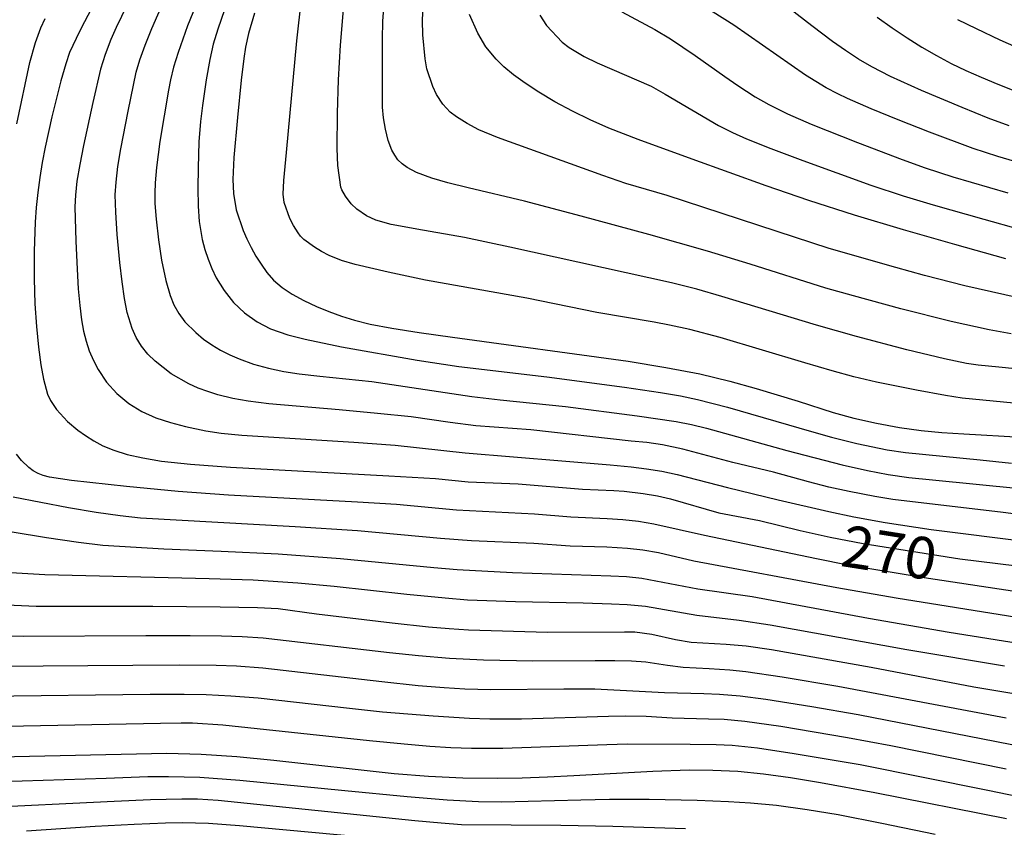
# Model space of a CAD drawing. Units: metres. Extents: x -44055 to -41747, y -126091 to -124373.
# Drawn here: x -43323 to -43252, y -125373 to -125315 of the extents above; entities that cross this region are included whole.
import ezdxf

# ---------------------------------------------------------------- set-up
doc = ezdxf.new("R2010")
doc.units = ezdxf.units.M
doc.header["$LTSCALE"] = 2.5
doc.layers.add('7101000', color=7, linetype='CONTINUOUS')
doc.layers.add('7102000', color=7, linetype='CONTINUOUS')
doc.styles.add('Dm_Anotation', font='txt')

msp = doc.modelspace()

# ---------------------------------------------------------------- linework, layer by layer
at = {"layer": '7101000', "flags": 128}
for points, elevation in [([(-43317.149, -125313.247), (-43318.271, -125315.419), (-43318.668, -125316.213), (-43319.135, -125317.212), (-43319.415, -125318.025), (-43319.762, -125319.245), (-43320.405, -125321.84), (-43320.892, -125324.023), (-43321.1, -125325.126), (-43321.278, -125326.219), (-43321.424, -125327.3), (-43321.539, -125328.371), (-43321.623, -125329.43), (-43321.697, -125331.516), (-43321.687, -125333.496), (-43321.63, -125335.307), (-43321.529, -125336.95), (-43321.382, -125338.423), (-43321.207, -125339.692), (-43321.022, -125340.721), (-43320.725, -125341.814), (-43320.507, -125342.272), (-43320.074, -125342.916), (-43319.279, -125343.774), (-43318.54, -125344.399), (-43317.991, -125344.794), (-43317.398, -125345.171), (-43316.745, -125345.529), (-43315.947, -125345.854), (-43314.989, -125346.144), (-43313.87, -125346.4), (-43312.512, -125346.625), (-43310.435, -125346.846), (-43307.56, -125347.068), (-43296.16, -125347.687), (-43292.806, -125347.882), (-43290.454, -125348.116), (-43286.859, -125348.277), (-43282.214, -125348.659), (-43279.975, -125348.754), (-43279.219, -125348.796), (-43277.864, -125348.968), (-43276.823, -125349.136), (-43275.886, -125349.343), (-43272.415, -125350.353), (-43269.472, -125350.897), (-43266.557, -125351.623), (-43264.383, -125352.099), (-43262.015, -125352.563), (-43255.05, -125353.677), (-43249.586, -125354.346)], 270), ([(-43305.829, -125314.374), (-43306.269, -125315.855), (-43306.485, -125316.826), (-43306.596, -125317.635), (-43306.781, -125319.197), (-43307.06, -125321.885), (-43307.31, -125324.774), (-43307.382, -125326.364), (-43307.338, -125327.375), (-43307.14, -125328.549), (-43306.655, -125330.019), (-43306.385, -125330.638), (-43306.076, -125331.259), (-43305.732, -125331.867), (-43305.353, -125332.462), (-43304.94, -125333.045), (-43304.45, -125333.604), (-43303.844, -125334.129), (-43303.119, -125334.62), (-43302.277, -125335.077), (-43301.375, -125335.495), (-43300.467, -125335.87), (-43299.555, -125336.201), (-43298.639, -125336.489), (-43297.509, -125336.765), (-43295.955, -125337.061), (-43293.979, -125337.377), (-43291.579, -125337.714), (-43278.925, -125339.437), (-43276.214, -125339.881), (-43273.777, -125340.358), (-43271.615, -125340.869), (-43269.725, -125341.401), (-43266.703, -125342.307), (-43264.179, -125343.121), (-43262.691, -125343.529), (-43261.064, -125343.899), (-43259.411, -125344.208), (-43257.842, -125344.431), (-43256.346, -125344.572), (-43254.769, -125344.678), (-43250.626, -125344.912)], 280), ([(-43251.749, -125332.065), (-43255.411, -125331.038), (-43259.114, -125329.975), (-43262.632, -125328.913), (-43265.928, -125327.861), (-43269.002, -125326.818), (-43274.324, -125324.895), (-43278.206, -125323.474), (-43280.322, -125322.659), (-43281.657, -125322.071), (-43282.951, -125321.436), (-43284.205, -125320.753), (-43285.36, -125320.067), (-43286.357, -125319.421), (-43287.195, -125318.816), (-43287.874, -125318.252), (-43288.442, -125317.693), (-43289.175, -125316.794), (-43289.765, -125315.825), (-43290.345, -125314.487)], 290), ([(-43261.014, -125314.68), (-43259.935, -125315.445), (-43258.861, -125316.16), (-43257.793, -125316.823), (-43256.732, -125317.437), (-43255.676, -125317.999), (-43254.626, -125318.511), (-43253.53, -125319), (-43252.336, -125319.493), (-43251.043, -125319.99)], 300), ([(-43249.883, -125363.59), (-43254.049, -125362.894), (-43261.441, -125361.496), (-43268.616, -125360.226), (-43270.429, -125359.954), (-43271.868, -125359.838), (-43274.4, -125359.698), (-43275.521, -125359.509), (-43277.221, -125359.106), (-43278.458, -125358.957), (-43279.207, -125358.939), (-43284.734, -125358.973), (-43290.432, -125358.798), (-43291.819, -125358.713), (-43293.312, -125358.575), (-43295.921, -125358.287), (-43301.36, -125357.646), (-43304.121, -125357.258), (-43305.61, -125357.19), (-43308.299, -125357.139), (-43313.14, -125357.1), (-43321.536, -125357.09), (-43323.649, -125357.011)], 260), ([(-43324.234, -125367.929), (-43312.139, -125367.665), (-43309.672, -125367.731), (-43307.107, -125367.897), (-43304.445, -125368.162), (-43295.768, -125369.11), (-43293.313, -125369.308), (-43290.83, -125369.423), (-43288.311, -125369.454), (-43286.559, -125369.429), (-43284.733, -125369.367), (-43282.833, -125369.27), (-43277.151, -125368.947), (-43274.551, -125368.863), (-43272.836, -125368.869), (-43271.048, -125368.961), (-43269.187, -125369.141), (-43267.253, -125369.407), (-43265.098, -125369.768), (-43261.179, -125370.5), (-43251.699, -125372.366)], 250)]:
    msp.add_lwpolyline(points, dxfattribs=dict(at, elevation=elevation))
at = {"layer": '7102000', "flags": 128}
for points, elevation in [([(-43251.499, -125322.497), (-43253.013, -125321.936), (-43254.902, -125321.172), (-43257.816, -125319.943), (-43260.059, -125318.935), (-43261.387, -125318.244), (-43262.358, -125317.681), (-43263.3, -125317.073), (-43264.214, -125316.421), (-43265.706, -125315.285), (-43271.514, -125310.787)], 298), ([(-43309.672, -125312.867), (-43310.643, -125315.296), (-43311.334, -125317.202), (-43311.661, -125318.269), (-43311.881, -125319.173), (-43312.009, -125319.935), (-43312.631, -125323.631), (-43312.892, -125325.484), (-43312.989, -125326.599), (-43313.008, -125327.344), (-43312.991, -125328.091), (-43312.907, -125329.211), (-43312.743, -125330.697), (-43312.519, -125332.173), (-43312.208, -125333.632), (-43311.909, -125334.71), (-43311.631, -125335.385), (-43311.274, -125336.014), (-43310.838, -125336.596), (-43310.06, -125337.383), (-43309.496, -125337.849), (-43308.899, -125338.268), (-43308.269, -125338.639), (-43307.613, -125338.97), (-43306.939, -125339.266), (-43305.894, -125339.644), (-43304.814, -125339.946), (-43303.719, -125340.178), (-43302.609, -125340.342), (-43301.118, -125340.503), (-43297.392, -125340.902), (-43290.186, -125341.983), (-43288.14, -125342.218), (-43283.432, -125342.69), (-43278.274, -125343.36), (-43275.474, -125343.774), (-43274.375, -125343.992), (-43273.285, -125344.261), (-43267.509, -125345.87), (-43263.523, -125346.905), (-43261.695, -125347.315), (-43260.222, -125347.593), (-43258.739, -125347.807), (-43257.038, -125347.988), (-43250.745, -125348.602)], 276), ([(-43249.052, -125325.65), (-43252.315, -125324.702), (-43254.094, -125324.115), (-43257.235, -125322.952), (-43259.506, -125322.07), (-43261.433, -125321.273), (-43263.15, -125320.522), (-43263.851, -125320.197), (-43264.673, -125319.755), (-43266.166, -125318.842), (-43271.335, -125315.249), (-43275.344, -125312.702)], 296), ([(-43315.016, -125313.841), (-43315.78, -125315.422), (-43316.159, -125316.277), (-43316.57, -125317.347), (-43316.907, -125318.416), (-43317.465, -125320.809), (-43318.133, -125323.901), (-43318.409, -125325.278), (-43318.605, -125326.475), (-43318.721, -125327.493), (-43318.758, -125328.332), (-43318.692, -125330.787), (-43318.599, -125332.82), (-43318.513, -125334.22), (-43318.407, -125335.429), (-43318.281, -125336.448), (-43318.135, -125337.276), (-43317.953, -125337.998), (-43317.717, -125338.698), (-43317.428, -125339.376), (-43317.086, -125340.033), (-43316.471, -125340.951), (-43315.734, -125341.767), (-43314.879, -125342.478), (-43313.943, -125343.064), (-43312.94, -125343.517), (-43311.881, -125343.855), (-43310.801, -125344.139), (-43309.336, -125344.439), (-43308.226, -125344.61), (-43306.737, -125344.769), (-43298.69, -125345.271), (-43295.698, -125345.475), (-43290.67, -125346.036), (-43280.237, -125346.906), (-43278.721, -125347.037), (-43277.607, -125347.177), (-43276.498, -125347.358), (-43275.399, -125347.583), (-43271.773, -125348.527), (-43268.133, -125349.41), (-43264.485, -125350.262), (-43262.7, -125350.652), (-43260.44, -125351.059), (-43257.128, -125351.566), (-43250.034, -125352.431)], 272), ([(-43249.338, -125350.661), (-43251.941, -125350.332), (-43259.894, -125349.384), (-43261.189, -125349.171), (-43263.029, -125348.816), (-43264.495, -125348.499), (-43265.947, -125348.13), (-43268.474, -125347.431), (-43271.389, -125346.736), (-43275.009, -125345.771), (-43276.473, -125345.464), (-43277.582, -125345.3), (-43278.724, -125345.185), (-43285.942, -125344.389), (-43289.889, -125344.094), (-43291.748, -125343.852), (-43294.554, -125343.451), (-43296.976, -125343.193), (-43299.729, -125342.944), (-43304.794, -125342.516), (-43306.279, -125342.32), (-43307.382, -125342.112), (-43308.473, -125341.848), (-43309.183, -125341.629), (-43309.874, -125341.369), (-43310.547, -125341.071), (-43311.825, -125340.348), (-43312.979, -125339.443), (-43313.503, -125338.922), (-43313.958, -125338.355), (-43314.337, -125337.74), (-43314.641, -125337.078), (-43314.983, -125335.923), (-43315.182, -125334.922), (-43315.361, -125333.726), (-43315.52, -125332.336), (-43315.707, -125330.313), (-43315.82, -125328.706), (-43315.854, -125327.469), (-43315.794, -125326.54), (-43315.658, -125325.43), (-43315.445, -125324.139), (-43314.914, -125321.426), (-43314.338, -125318.63), (-43314.074, -125317.737), (-43313.697, -125316.685), (-43313.207, -125315.475), (-43312.35, -125313.527)], 274), ([(-43251.167, -125342.449), (-43254.895, -125342.1), (-43256.095, -125341.911), (-43258.189, -125341.528), (-43261.056, -125340.95), (-43262.697, -125340.559), (-43264.255, -125340.13), (-43266.211, -125339.556), (-43272.32, -125337.736), (-43274.491, -125337.149), (-43275.955, -125336.833), (-43277.062, -125336.635), (-43281.19, -125335.929), (-43286.228, -125334.901), (-43293.52, -125333.596), (-43296.211, -125333.032), (-43298.59, -125332.467), (-43299.565, -125332.176), (-43300.45, -125331.82), (-43300.999, -125331.543), (-43301.509, -125331.239), (-43302.272, -125330.678), (-43302.517, -125330.426), (-43302.682, -125330.192), (-43303.013, -125329.668), (-43303.286, -125329.158), (-43303.695, -125328.021), (-43303.77, -125327.411), (-43303.71, -125326.422), (-43303.518, -125324.411), (-43302.774, -125316.369), (-43302.439, -125313.358)], 282), ([(-43248.953, -125335.31), (-43254.701, -125334.016), (-43257.602, -125333.268), (-43259.677, -125332.685), (-43264.454, -125331.32), (-43266.951, -125330.514), (-43276.121, -125327.5), (-43279.09, -125326.64), (-43280.757, -125326.069), (-43288.346, -125323.344), (-43289.674, -125322.772), (-43290.514, -125322.319), (-43291.29, -125321.854), (-43291.748, -125321.509), (-43292.266, -125320.94), (-43292.731, -125320.233), (-43292.989, -125319.665), (-43293.422, -125318.386), (-43293.544, -125317.66), (-43293.713, -125315.946), (-43293.735, -125314.913), (-43293.686, -125313.808)], 288), ([(-43307.976, -125314.135), (-43308.47, -125315.522), (-43308.796, -125316.618), (-43309.055, -125317.707), (-43309.311, -125319.182), (-43309.574, -125321.038), (-43309.716, -125322.176), (-43309.824, -125323.642), (-43309.892, -125325.527), (-43309.911, -125326.97), (-43309.884, -125328.268), (-43309.808, -125329.376), (-43309.602, -125330.678), (-43309.408, -125331.393), (-43309.174, -125332.089), (-43308.9, -125332.766), (-43308.585, -125333.425), (-43308.023, -125334.356), (-43307.341, -125335.201), (-43306.541, -125335.959), (-43305.648, -125336.599), (-43304.67, -125337.112), (-43303.438, -125337.542), (-43302.171, -125337.861), (-43299.562, -125338.4), (-43294.121, -125339.366), (-43291.11, -125339.824), (-43284.782, -125340.569), (-43279.207, -125341.315), (-43276.611, -125341.689), (-43275.159, -125341.937), (-43273.948, -125342.194), (-43271.772, -125342.749), (-43265.743, -125344.498), (-43264.303, -125344.91), (-43262.485, -125345.355), (-43260.284, -125345.813), (-43258.966, -125346.018), (-43253.584, -125346.544), (-43251.349, -125346.779)], 278), ([(-43249.651, -125340.136), (-43252.261, -125339.879), (-43253.75, -125339.718), (-43254.583, -125339.596), (-43256.164, -125339.278), (-43258.87, -125338.613), (-43262.494, -125337.653), (-43265.384, -125336.853), (-43272.201, -125334.787), (-43274, -125334.26), (-43275.817, -125333.804), (-43287.445, -125331.238), (-43290.711, -125330.54), (-43294.154, -125329.927), (-43295.322, -125329.716), (-43295.988, -125329.584), (-43297.1, -125329.274), (-43297.764, -125328.974), (-43298.452, -125328.497), (-43298.864, -125328.105), (-43299.278, -125327.556), (-43299.536, -125327.091), (-43299.607, -125326.897), (-43299.838, -125325.34), (-43299.879, -125324.134), (-43299.866, -125321.576), (-43299.791, -125319.191), (-43299.642, -125316.685), (-43299.425, -125314.109)], 284), ([(-43251.372, -125337.473), (-43252.958, -125337.188), (-43255.673, -125336.573), (-43259.307, -125335.659), (-43262.724, -125334.738), (-43264.709, -125334.18), (-43270.152, -125332.449), (-43273.229, -125331.52), (-43277.437, -125330.326), (-43282.321, -125328.992), (-43286.406, -125327.925), (-43290.441, -125326.955), (-43291.921, -125326.587), (-43293.071, -125326.264), (-43294.179, -125325.864), (-43294.843, -125325.494), (-43295.205, -125325.223), (-43295.502, -125324.932), (-43295.739, -125324.616), (-43295.946, -125324.242), (-43296.208, -125323.559), (-43296.411, -125322.741), (-43296.544, -125321.925), (-43296.605, -125321.153), (-43296.609, -125317.771), (-43296.609, -125317.418), (-43296.609, -125317.048), (-43296.609, -125316.662), (-43296.609, -125316.26), (-43296.587, -125314.96), (-43296.522, -125314.019)], 286), ([(-43285.298, -125314.525), (-43284.814, -125315.264), (-43283.683, -125316.462), (-43283.182, -125316.86), (-43282.105, -125317.498), (-43281.17, -125317.95), (-43280.106, -125318.411), (-43277.267, -125319.648), (-43276.258, -125320.204), (-43272.433, -125322.472), (-43271.432, -125322.975), (-43270.404, -125323.427), (-43268.664, -125324.124), (-43266.363, -125324.995), (-43261.471, -125326.762), (-43259.135, -125327.534), (-43256.978, -125328.176), (-43253.329, -125329.223), (-43245.631, -125331.371)], 292), ([(-43279.378, -125314.275), (-43277.007, -125315.566), (-43275.892, -125316.225), (-43274.1, -125317.42), (-43271.968, -125318.951), (-43271.044, -125319.59), (-43269.785, -125320.402), (-43268.812, -125320.961), (-43267.473, -125321.628), (-43265.755, -125322.378), (-43262.42, -125323.693), (-43259.201, -125324.918), (-43257.549, -125325.515), (-43255.565, -125326.157), (-43251.608, -125327.32)], 294), ([(-43322.93, -125322.337), (-43321.994, -125317.938), (-43321.583, -125316.498), (-43321.2, -125315.446), (-43320.896, -125314.768)], 268), ([(-43255.235, -125314.838), (-43253.886, -125315.493), (-43252.19, -125316.291), (-43249.79, -125317.353)], 302), ([(-43250.949, -125356.04), (-43257.623, -125355.039), (-43263.124, -125354.12), (-43265.374, -125353.665), (-43273.442, -125351.995), (-43277.089, -125351.16), (-43278.199, -125350.99), (-43279.315, -125350.868), (-43280.435, -125350.789), (-43283.055, -125350.672), (-43285.67, -125350.462), (-43291.284, -125350.153), (-43295.599, -125349.751), (-43298.409, -125349.588), (-43307.697, -125349.081), (-43311.322, -125348.808), (-43315.035, -125348.458), (-43318.991, -125348.016), (-43320.576, -125347.783), (-43321.037, -125347.665), (-43321.408, -125347.515), (-43321.753, -125347.325), (-43322.07, -125347.094), (-43322.603, -125346.576), (-43322.956, -125346.123)], 268), ([(-43250.954, -125357.88), (-43259.654, -125356.492), (-43263.924, -125355.744), (-43274.209, -125353.824), (-43276.761, -125353.235), (-43277.867, -125353.054), (-43278.983, -125352.926), (-43280.476, -125352.831), (-43283.098, -125352.757), (-43285.715, -125352.574), (-43290.209, -125352.379), (-43292.45, -125352.194), (-43298.423, -125351.659), (-43302.912, -125351.366), (-43314.028, -125350.727), (-43315.505, -125350.572), (-43317.226, -125350.326), (-43319.224, -125349.984), (-43323.202, -125349.234)], 266), ([(-43323.266, -125351.734), (-43320.793, -125352.138), (-43318.491, -125352.461), (-43316.752, -125352.672), (-43312.354, -125352.95), (-43308.233, -125353.105), (-43304.113, -125353.312), (-43299.627, -125353.641), (-43292.911, -125354.294), (-43291.231, -125354.444), (-43287.255, -125354.645), (-43280.185, -125354.881), (-43279.064, -125354.931), (-43277.95, -125355.048), (-43273.907, -125355.814), (-43269.997, -125356.385), (-43261.636, -125357.933), (-43255.819, -125358.956), (-43250.264, -125359.827)], 264), ([(-43251.843, -125361.404), (-43258.866, -125360.213), (-43268.712, -125358.439), (-43270.934, -125358.108), (-43273.998, -125357.743), (-43277.682, -125357.107), (-43279.007, -125356.979), (-43280.128, -125356.918), (-43282.162, -125356.863), (-43287.033, -125356.769), (-43290.498, -125356.634), (-43292.109, -125356.506), (-43294.86, -125356.229), (-43300.101, -125355.646), (-43302.715, -125355.419), (-43305.918, -125355.209), (-43309.08, -125355.112), (-43320.931, -125354.829), (-43323.37, -125354.68)], 262), ([(-43251.723, -125365.146), (-43263.837, -125362.865), (-43267.857, -125362.183), (-43270.452, -125361.801), (-43271.617, -125361.684), (-43273.111, -125361.585), (-43274.981, -125361.488), (-43276.093, -125361.357), (-43277.662, -125361.117), (-43278.684, -125361.042), (-43279.897, -125361.007), (-43281.301, -125361.014), (-43285.8, -125361.032), (-43289.337, -125360.956), (-43291.794, -125360.839), (-43294.035, -125360.649), (-43296.109, -125360.427), (-43305.21, -125359.37), (-43306.706, -125359.284), (-43308.206, -125359.24), (-43310.455, -125359.207), (-43313.643, -125359.203), (-43322.454, -125359.253), (-43324.701, -125359.198)], 258), ([(-43250.21, -125367.261), (-43252.421, -125366.848), (-43262.378, -125364.89), (-43265.704, -125364.321), (-43269.012, -125363.787), (-43270.869, -125363.545), (-43272.361, -125363.426), (-43273.484, -125363.388), (-43276.311, -125363.307), (-43281.32, -125363.056), (-43283.564, -125363.04), (-43288.81, -125363.094), (-43290.684, -125363.044), (-43292.18, -125362.957), (-43294.049, -125362.805), (-43296.659, -125362.531), (-43305.226, -125361.539), (-43307.117, -125361.394), (-43308.591, -125361.342), (-43311.215, -125361.319), (-43314.589, -125361.337), (-43324.291, -125361.412)], 256), ([(-43251.732, -125368.812), (-43260.021, -125367.119), (-43263.135, -125366.56), (-43267.941, -125365.743), (-43270.537, -125365.373), (-43272.026, -125365.237), (-43273.148, -125365.201), (-43275.765, -125365.142), (-43277.626, -125365.011), (-43279.12, -125364.983), (-43280.338, -125365.009), (-43286.612, -125365.2), (-43288.885, -125365.212), (-43290.359, -125365.156), (-43292.976, -125364.991), (-43296.619, -125364.699), (-43298.996, -125364.445), (-43305.562, -125363.708), (-43307.521, -125363.547), (-43309.296, -125363.453), (-43310.888, -125363.425), (-43313.348, -125363.443), (-43325.135, -125363.585)], 254), ([(-43250.838, -125370.798), (-43253.043, -125370.356), (-43262.231, -125368.496), (-43266.991, -125367.694), (-43269.63, -125367.3), (-43271.441, -125367.096), (-43272.609, -125367.047), (-43274.481, -125367.035), (-43278.969, -125367.01), (-43280.465, -125367.052), (-43287.955, -125367.315), (-43290.204, -125367.323), (-43291.702, -125367.275), (-43293.198, -125367.178), (-43295.065, -125367.02), (-43297.56, -125366.764), (-43308.113, -125365.635), (-43310.283, -125365.489), (-43311.103, -125365.489), (-43312.602, -125365.52), (-43324.96, -125365.757)], 252), ([(-43325.596, -125369.754), (-43316.511, -125369.448), (-43313.514, -125369.345), (-43312.016, -125369.333), (-43309.772, -125369.395), (-43306.878, -125369.599), (-43299.326, -125370.356), (-43294.848, -125370.773), (-43291.954, -125371.008), (-43289.711, -125371.139), (-43288.025, -125371.162), (-43282.334, -125371.011), (-43280.273, -125370.966), (-43277.414, -125370.979), (-43273.97, -125371.052), (-43271.722, -125371.129), (-43270.132, -125371.223), (-43268.267, -125371.403), (-43266.038, -125371.705), (-43263.818, -125372.07), (-43260.667, -125372.685), (-43256.836, -125373.485)], 248), ([(-43274.794, -125373.113), (-43280.039, -125372.935), (-43283.787, -125372.864), (-43290.931, -125372.808), (-43292.402, -125372.707), (-43294.289, -125372.519), (-43308.437, -125371.06), (-43309.933, -125370.975), (-43311.056, -125370.961), (-43313.305, -125371.023), (-43315.926, -125371.139), (-43325.869, -125371.605), (-43328.646, -125371.808), (-43330.882, -125372.019), (-43333.115, -125372.275), (-43341.184, -125373.246)], 246), ([(-43322.248, -125373.24), (-43317.293, -125372.917), (-43314.485, -125372.763), (-43312.238, -125372.672), (-43311.02, -125372.653), (-43309.148, -125372.7), (-43306.905, -125372.864), (-43298.319, -125373.668)], 244)]:
    msp.add_lwpolyline(points, dxfattribs=dict(at, elevation=elevation))

# ---------------------------------------------------------------- texts
at = {"layer": '7101000', "style": 'Dm_Anotation'}
msp.add_text('270', height=3, rotation=351.00227, dxfattribs=at).set_placement((-43263.734, -125354.168))

doc.saveas('drawing.dxf')
